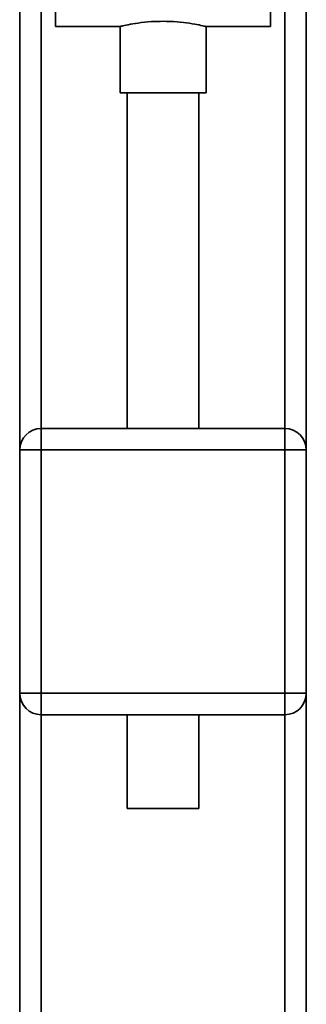
# Paper-space layout 'Blatt1' of a CAD drawing. Units: millimetres. Extents: x 0 to 5940, y 0 to 4200.
# Drawn here: x 2181 to 2221, y 2127 to 2264 of the extents above; entities that cross this region are included whole.
import ezdxf

# ---------------------------------------------------------------- set-up
doc = ezdxf.new("R2010")
doc.units = ezdxf.units.MM
doc.header["$LTSCALE"] = 10

psp = doc.layouts.new('Blatt1')

# ---------------------------------------------------------------- linework, layer by layer
at = {"color": 7, "linetype": 'Continuous', "lineweight": 35}
for p, q in [((2186.18, 2263.31), (2186.18, 2284.16)), ((2216.18, 2263.31), (2216.18, 2284.16)), ((2181.18, 2271.31), (2181.18, 2204.16)), ((2184.18, 2271.31), (2184.18, 2207.16)), ((2218.18, 2271.31), (2218.18, 2207.16)), ((2221.18, 2271.31), (2221.18, 2204.16)), ((2186.18, 2263.31), (2195.21, 2263.31)), ((2195.18, 2263.32), (2195.18, 2254.04)), ((2207.11, 2263.31), (2216.18, 2263.31)), ((2207.18, 2254.04), (2207.18, 2263.33)), ((2201.18, 2254.04), (2195.18, 2254.04)), ((2196.18, 2254.04), (2196.18, 2207.16)), ((2207.18, 2254.04), (2201.18, 2254.04)), ((2206.18, 2207.16), (2206.18, 2254.04)), ((2184.18, 2204.16), (2184.18, 2207.16)), ((2184.18, 2207.16), (2218.18, 2207.16)), ((2218.18, 2204.16), (2218.18, 2207.16)), ((2181.18, 2170.16), (2181.18, 2204.16)), ((2181.18, 2204.16), (2184.18, 2204.16)), ((2218.18, 2204.16), (2184.18, 2204.16)), ((2184.18, 2204.16), (2184.18, 2170.16)), ((2218.18, 2170.16), (2218.18, 2204.16)), ((2218.18, 2204.16), (2221.18, 2204.16)), ((2221.18, 2204.16), (2221.18, 2170.16)), ((2181.18, 2170.16), (2184.18, 2170.16)), ((2181.18, 2170.16), (2181.18, 2044.16)), ((2184.18, 2167.16), (2184.18, 2170.16)), ((2184.18, 2170.16), (2218.18, 2170.16)), ((2218.18, 2167.16), (2218.18, 2170.16)), ((2218.18, 2170.16), (2221.18, 2170.16)), ((2221.18, 2170.16), (2221.18, 2044.16)), ((2218.18, 2167.16), (2184.18, 2167.16)), ((2184.18, 2167.16), (2184.18, 2047.16)), ((2196.18, 2167.16), (2196.18, 2154.04)), ((2206.18, 2154.04), (2206.18, 2167.16)), ((2218.18, 2167.16), (2218.18, 2047.16)), ((2201.18, 2154.04), (2196.18, 2154.04)), ((2206.18, 2154.04), (2201.18, 2154.04))]:
    psp.add_line(p, q, dxfattribs=at)
for centre, start, end in [((2184.18, 2204.16), 90, 180), ((2218.18, 2204.16), 0, 90), ((2184.18, 2170.16), 180, 270), ((2218.18, 2170.16), 270, 0)]:
    psp.add_arc(centre, 3, start, end, dxfattribs=at)
for points, knots in [([(2195.21, 2263.32), (2195.25, 2263.33), (2195.33, 2263.35), (2196.24, 2263.55), (2197.66, 2263.81), (2199.4, 2264.01), (2200.63, 2264.03), (2201.18, 2264.04)], [0, 0, 0, 0, 0.187385, 0.396102, 0.609561, 0.826559, 1, 1, 1, 1]), ([(2201.18, 2264.04), (2201.84, 2264.03), (2203.17, 2264), (2204.95, 2263.77), (2206.3, 2263.52), (2207.09, 2263.33), (2207.1, 2263.33), (2207.11, 2263.33)], [0, 0, 0, 0, 0.210549, 0.420946, 0.635239, 0.852252, 1, 1, 1, 1])]:
    psp.add_open_spline(points, degree=3, knots=knots, dxfattribs=at)

doc.saveas('drawing.dxf')
